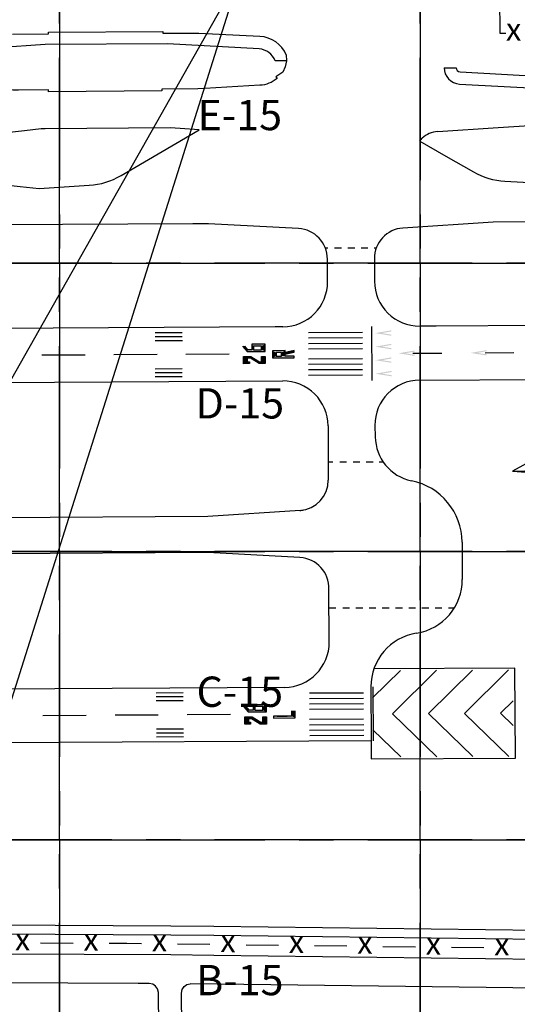
# Paper-space layout 'Layout1' of a CAD drawing. Units: inches. Extents: x 0 to 36, y 0 to 24.
# Drawn here: x 17.3 to 18.8, y 5.6 to 8.5 of the extents above; entities that cross this region are included whole.
import ezdxf
from ezdxf.enums import TextEntityAlignment as Align

# ---------------------------------------------------------------- set-up
doc = ezdxf.new("R2010")
doc.units = ezdxf.units.IN
doc.header["$MEASUREMENT"] = 0
doc.linetypes.add('CENTER2', pattern=[1.125, 0.75, -0.125, 0.125, -0.125])
doc.linetypes.add('DASHDOTX2', pattern=[2, 1, -0.5, 0, -0.5])
doc.layers.get('DEFPOINTS').update_dxf_attribs({"color": 140, "linetype": 'CONTINUOUS'})
doc.layers.add('G-TBLK-MISC', color=8, linetype='CONTINUOUS')
doc.layers.add('G-TBLK-TEXT', color=3, linetype='CONTINUOUS')
doc.styles.add('Arial', font='arial.ttf')
doc.styles.add('L200', font='SIMPLEX.SHX', dxfattribs={"height": 0.2})
doc.styles.add('S6', font='SIMPLEX', dxfattribs={"height": 0.004926})

# ---------------------------------------------------------------- blocks, each defined once
blk = doc.blocks.new('LAS')
at = {"layer": 'G-TBLK-MISC', "color": 2, "linetype": 'DASHDOTX2', "ltscale": 0.2}
for p, q in [((19.8926, 4.8115, 0), (19.8911, 4.9916)), ((19.9145, 4.8113, 0), (19.8929, 4.8115, 0))]:
    blk.add_line(p, q, dxfattribs=at)
at = {"layer": 'G-TBLK-MISC', "color": 5}
for p, q in [((18.1387, 4.8176), (18.582, 4.82)), ((18.582, 4.82), (18.582, 4.813)), ((17.9987, 4.8094), (18.1387, 4.8106)), ((18.1387, 4.8106), (18.1387, 4.8176)), ((18.582, 4.813), (18.722, 4.8135)), ((18.722, 4.8135), (18.959, 4.8009)), ((19.0621, 4.7285), (19.0623, 4.7057)), ((18.1102, 4.4422, 0), (18.045, 4.4343, 0)), ((18.1247, 4.4422, 0), (18.1102, 4.4422, 0)), ((18.611, 4.4449, 0), (18.1247, 4.4422, 0)), ((18.6495, 4.4428, 0), (18.611, 4.4449, 0)), ((19.6501, 4.4309), (19.8847, 4.4464)), ((19.8847, 4.4464), (20.0071, 4.4547)), ((18.045, 4.4343, 0), (17.9382, 4.4215, 0)), ((19.5803, 4.3932), (19.5896, 4.4048)), ((17.9439, 4.2266, 0), (18.0279, 4.2175, 0)), ((18.0279, 4.2175, 0), (18.1014, 4.2095, 0)), ((18.6983, 4.0728), (16.6763, 4.0617)), ((18.7595, 4.0732), (18.6983, 4.0728)), ((19.1094, 4.0541), (18.7595, 4.0732)), ((19.8651, 4.0792), (19.5152, 4.0563)), ((20.2574, 4.0814), (19.8651, 4.0792)), ((19.2224, 3.8482), (19.222, 3.9359)), ((19.404, 3.9369), (19.4044, 3.8492)), ((19.019, 3.6721), (16.4558, 3.658)), ((19.0484, 3.6723), (19.019, 3.6721)), ((19.6443, 3.6755), (19.5804, 3.6752)), ((20.5464, 3.6805), (19.6443, 3.6755)), ((16.333, 3.4473), (19.0481, 3.4622)), ((19.58, 3.4652), (21.344, 3.4749)), ((19.406, 3.2892), (19.4078, 3.2454)), ((19.2241, 3.2882), (19.2252, 3.0771)), ((19.1153, 2.9591), (18.7571, 2.9356)), ((18.7571, 2.9356), (16.6475, 2.924)), ((19.7446, 2.8361), (19.7449, 2.7915)), ((18.7578, 2.7956), (16.701, 2.7843)), ((19.1151, 2.7762), (18.7578, 2.7956)), ((19.7449, 2.7915), (19.7454, 2.6913)), ((19.2287, 2.4482), (19.2275, 2.6538)), ((19.9503, 2.3472), (19.4023, 2.3442)), ((19.9522, 1.9972), (19.9503, 2.3472)), ((15.3124, 2.2517), (19.0546, 2.2723)), ((19.3907, 2.2741), (19.3919, 2.0641)), ((19.3919, 2.0641), (4.6571, 1.983)), ((19.3919, 2.0641), (19.3923, 1.9941)), ((19.3923, 1.9941), (19.9522, 1.9972))]:
    blk.add_line(p, q, dxfattribs=at)
at = {"layer": 'G-TBLK-MISC', "color": 252}
for p, q in [((18.1256, 4.7686), (17.9131, 4.7548)), ((18.6006, 4.7711), (18.1256, 4.7686)), ((18.9563, 4.7519), (18.6006, 4.7711)), ((19.0623, 4.7057), (19.0185, 4.7055))]:
    blk.add_line(p, q, dxfattribs=at)
at = {"layer": 'G-TBLK-MISC', "color": 5, "linetype": 'Continuous', "ltscale": 0.5}
blk.add_line((19.6749, 4.6787), (19.6751, 4.6749), dxfattribs=at)
at = {"layer": 'G-TBLK-MISC', "color": 252, "linetype": 'Continuous', "ltscale": 0.5}
blk.add_line((19.675, 4.679), (19.7219, 4.679), dxfattribs=at)
at = {"layer": 'G-TBLK-MISC', "color": 251}
for p, q in [((19.2148, 3.9798), (19.2228, 3.9798)), ((19.2495, 3.9798), (19.2759, 3.9798)), ((19.3012, 3.9798), (19.3276, 3.9798)), ((19.3522, 3.9798), (19.3787, 3.9798)), ((19.403, 3.9798), (19.4111, 3.9798)), ((19.3928, 3.6741), (19.3939, 3.4641)), ((18.553, 3.6499), (18.658, 3.6505)), ((18.5531, 3.6345), (18.6581, 3.6351)), ((19.1478, 3.6504), (19.3578, 3.6515)), ((18.5532, 3.6191), (18.6582, 3.6197)), ((18.8918, 3.5977), (18.91, 3.5767)), ((18.9132, 3.5837), (18.9011, 3.5977)), ((18.98, 3.6047), (18.9282, 3.6047)), ((18.9282, 3.6047), (18.9282, 3.5837)), ((18.9352, 3.5977), (18.9352, 3.5837)), ((18.966, 3.5977), (18.9352, 3.5977)), ((18.966, 3.5837), (18.966, 3.5977)), ((18.98, 3.5767), (18.98, 3.6047)), ((19.1479, 3.6294), (19.3579, 3.6305)), ((19.148, 3.6084), (19.358, 3.6095)), ((18.2801, 3.563), (18.1121, 3.5621)), ((18.5601, 3.5645), (18.3921, 3.5636)), ((18.8401, 3.5661), (18.6721, 3.5652)), ((18.8961, 3.5574), (18.9247, 3.5575)), ((18.8963, 3.5294), (18.8961, 3.5574)), ((18.91, 3.5767), (18.98, 3.5767)), ((18.9282, 3.5837), (18.9132, 3.5837)), ((18.9247, 3.5575), (18.9584, 3.5367)), ((18.9352, 3.5837), (18.966, 3.5837)), ((18.9662, 3.5368), (18.9661, 3.5578)), ((18.9661, 3.5578), (18.9801, 3.5578)), ((18.9801, 3.5578), (18.9803, 3.5298)), ((19.0571, 3.58), (19.0081, 3.5798)), ((19.0081, 3.5798), (19.0083, 3.5518)), ((19.0431, 3.573), (19.0221, 3.5728)), ((19.0221, 3.5728), (19.0222, 3.5589)), ((19.0222, 3.5589), (19.0432, 3.559)), ((19.0432, 3.559), (19.0431, 3.573)), ((19.0921, 3.5808), (19.0571, 3.573)), ((19.0571, 3.573), (19.0571, 3.58)), ((19.0572, 3.566), (19.0921, 3.5738)), ((19.0572, 3.559), (19.0572, 3.566)), ((19.0922, 3.5592), (19.0572, 3.559)), ((19.0921, 3.5738), (19.0921, 3.5808)), ((19.0922, 3.5522), (19.0922, 3.5592)), ((19.1481, 3.5874), (19.3581, 3.5885)), ((19.5539, 3.57), (19.6659, 3.5706)), ((19.8339, 3.5715), (19.9459, 3.5722)), ((18.9187, 3.5295), (18.8963, 3.5294)), ((18.9228, 3.5505), (18.9102, 3.5505)), ((18.9102, 3.5505), (18.9102, 3.5365)), ((18.9102, 3.5365), (18.9186, 3.5365)), ((18.9186, 3.5365), (18.9187, 3.5295)), ((18.9565, 3.5297), (18.9228, 3.5505)), ((18.9803, 3.5298), (18.9565, 3.5297)), ((18.9584, 3.5367), (18.9662, 3.5368)), ((19.0083, 3.5518), (19.0922, 3.5522)), ((19.148, 3.5482), (19.358, 3.5493)), ((19.1481, 3.5272), (19.3581, 3.5283)), ((18.5529, 3.5099), (18.6579, 3.5105)), ((18.553, 3.4945), (18.658, 3.4951)), ((19.1482, 3.5062), (19.3582, 3.5073)), ((19.1483, 3.4852), (19.3583, 3.4863)), ((18.553, 3.4791), (18.658, 3.4797)), ((19.2248, 3.1482), (19.243, 3.1482)), ((19.2697, 3.1482), (19.2961, 3.1482)), ((19.3214, 3.1482), (19.3478, 3.1482)), ((19.3724, 3.1482), (19.3989, 3.1482)), ((19.4232, 3.1482), (19.4379, 3.1482)), ((19.2279, 2.5816), (19.2544, 2.5816)), ((19.281, 2.5816), (19.3074, 2.5816)), ((19.3327, 2.5816), (19.3591, 2.5816)), ((19.3838, 2.5816), (19.4102, 2.5816)), ((19.4346, 2.5816), (19.461, 2.5816)), ((19.4868, 2.5816), (19.5132, 2.5816)), ((19.5376, 2.5816), (19.5641, 2.5816)), ((19.5888, 2.5816), (19.6152, 2.5816)), ((19.6404, 2.5816), (19.6668, 2.5816)), ((19.692, 2.5816), (19.7152, 2.5816)), ((19.5051, 2.3377), (19.3973, 2.2311)), ((19.4743, 2.1696), (19.6451, 2.3385)), ((19.6143, 2.1703), (19.7851, 2.3393)), ((19.7543, 2.1711), (19.9251, 2.34)), ((19.3976, 2.2741), (19.3988, 2.0641)), ((18.6619, 2.2507), (18.5569, 2.2502)), ((18.662, 2.2353), (18.557, 2.2348)), ((18.662, 2.2199), (18.557, 2.2194)), ((19.1519, 2.2504), (19.3619, 2.2515)), ((19.152, 2.2294), (19.362, 2.2305)), ((19.8943, 2.1719), (19.9431, 2.2201)), ((18.8963, 2.1977, -0.0014), (18.9145, 2.1767, -0.0014)), ((18.9177, 2.1837, -0.0014), (18.9056, 2.1977, -0.0014)), ((18.9327, 2.1837, -0.0014), (18.9177, 2.1837, -0.0014)), ((18.9845, 2.2047, -0.0014), (18.9327, 2.2047, -0.0014)), ((18.9327, 2.2047, -0.0014), (18.9327, 2.1837, -0.0014)), ((18.9397, 2.1977, -0.0014), (18.9397, 2.1837, -0.0014)), ((18.9705, 2.1977, -0.0014), (18.9397, 2.1977, -0.0014)), ((18.9397, 2.1837, -0.0014), (18.9705, 2.1837, -0.0014)), ((18.9705, 2.1837, -0.0014), (18.9705, 2.1977, -0.0014)), ((18.9845, 2.1767, -0.0014), (18.9845, 2.2047, -0.0014)), ((19.0826, 2.1814), (19.0827, 2.1604)), ((19.0967, 2.1535), (19.0966, 2.1815)), ((19.1521, 2.2084), (19.3621, 2.2095)), ((19.1522, 2.1874), (19.3622, 2.1885)), ((18.2846, 2.163), (18.1166, 2.1621)), ((18.5646, 2.1645), (18.3966, 2.1636)), ((18.8446, 2.1661), (18.6766, 2.1652)), ((18.9006, 2.1574), (18.9292, 2.1575)), ((18.9008, 2.1294), (18.9006, 2.1574)), ((18.9145, 2.1767, -0.0014), (18.9845, 2.1767, -0.0014)), ((18.9273, 2.1505), (18.9147, 2.1505)), ((18.9147, 2.1505), (18.9147, 2.1365)), ((18.961, 2.1297), (18.9273, 2.1505)), ((18.9292, 2.1575), (18.9629, 2.1367)), ((18.9707, 2.1368), (18.9706, 2.1578)), ((18.9706, 2.1578), (18.9846, 2.1578)), ((18.9846, 2.1578), (18.9848, 2.1298)), ((19.0827, 2.1604), (19.0127, 2.16)), ((19.0127, 2.16), (19.0127, 2.153)), ((19.0127, 2.153), (19.0967, 2.1535)), ((19.0261, 2.1604), (19.0653, 2.1606)), ((19.1524, 2.1482), (19.3624, 2.1493)), ((19.647, 2.0025), (19.4743, 2.1696)), ((19.787, 2.0033), (19.6143, 2.1703)), ((19.927, 2.004), (19.7543, 2.1711)), ((19.9436, 2.1242), (19.8943, 2.1719)), ((18.6626, 2.1102), (18.5576, 2.1097)), ((18.9232, 2.1295), (18.9008, 2.1294)), ((18.9147, 2.1365), (18.9231, 2.1365)), ((18.9231, 2.1365), (18.9232, 2.1295)), ((18.9848, 2.1298), (18.961, 2.1297)), ((18.9629, 2.1367), (18.9707, 2.1368)), ((19.1526, 2.1272), (19.3626, 2.1283)), ((19.1527, 2.1062), (19.3627, 2.1073)), ((19.507, 2.0017), (19.398, 2.1072)), ((18.6627, 2.0948), (18.5577, 2.0943)), ((18.6628, 2.0794), (18.5578, 2.0789)), ((19.1528, 2.0852), (19.3628, 2.0863)), ((18.613, 1.2332), (16.759, 1.241)), ((18.7808, 1.2311), (18.613, 1.2332)), ((20.4859, 1.2096), (18.7808, 1.2311)), ((18.4868, 1.1217), (16.7586, 1.129)), ((18.5295, 1.1216), (18.4868, 1.1217)), ((18.543, 1.1191), (18.5295, 1.1216)), ((18.5541, 1.1119), (18.543, 1.1191)), ((18.5621, 1.1006), (18.5541, 1.1119)), ((18.657, 1.0983), (18.6647, 1.1099)), ((18.6647, 1.1099), (18.6756, 1.1174)), ((18.6756, 1.1174), (18.689, 1.1202)), ((20.3989, 1.0987), (18.689, 1.1202)), ((18.565, 1.0872), (18.5621, 1.1006)), ((18.565, 1.0863), (18.565, 1.0872)), ((18.5726, 0.56), (18.565, 1.0863)), ((18.6545, 1.0849), (18.657, 1.0983)), ((18.6545, 1.0839), (18.6545, 1.0849)), ((18.6621, 0.56), (18.6545, 1.0839))]:
    blk.add_line(p, q, dxfattribs=at)
at = {"layer": 'G-TBLK-MISC', "color": 253}
for p, q in [((20.0782, 3.1872), (19.9402, 3.1125)), ((19.9402, 3.1125), (20.0366, 3.1151)), ((19.9402, 3.1125), (20.0859, 3.1005))]:
    blk.add_line(p, q, dxfattribs=at)
at = {"layer": 'G-TBLK-MISC', "color": 2}
for p, q in [((18.6135, 1.3452), (16.7595, 1.353)), ((18.7808, 1.3431), (18.6135, 1.3452)), ((20.2514, 1.3246), (18.7808, 1.3431)), ((18.6132, 1.3102), (16.7593, 1.318)), ((18.7804, 1.3081), (18.6132, 1.3102)), ((20.2509, 1.2896), (18.7804, 1.3081)), ((18.1077, 1.2795), (18.2337, 1.2789)), ((18.3737, 1.2782), (18.4429, 1.2779)), ((18.4429, 1.2779), (18.4997, 1.2772)), ((18.6396, 1.2756), (18.7656, 1.2741)), ((18.9056, 1.2724), (19.0316, 1.2709)), ((19.1716, 1.2693), (19.2976, 1.2678)), ((19.4376, 1.2661), (19.5636, 1.2646)), ((19.7036, 1.263), (19.8296, 1.2615))]:
    blk.add_line(p, q, dxfattribs=at)
at = {"layer": 'G-TBLK-MISC', "color": 5}
for points in [[(19.0623, 4.7057), (19.058, 4.6819), (19.0489, 4.6613), (19.0215, 4.6435), (19.0266, 4.6368, -0.1567), (18.9586, 4.6106), (18.9586, 4.6113), (18.7457, 4.5984), (18.7182, 4.5967), (18.5787, 4.5951), (18.5787, 4.5887), (18.1383, 4.5854), (18.1383, 4.5935), (18.0221, 4.5919), (17.9995, 4.5919), (17.9123, 4.5952)], [(19.6817, 4.3354), (19.7893, 4.2741, 0.114982), (19.9111, 4.2379), (20.2209, 4.2213)]]:
    blk.add_lwpolyline(points, format="xyb", dxfattribs=at)
at = {"layer": 'G-TBLK-MISC', "color": 252, "linetype": 'Continuous', "ltscale": 0.5, "flags": 128}
blk.add_lwpolyline([(19.7375, 4.6625), (20.0585, 4.6452), (20.5791, 4.648, -0.171724), (20.7965, 4.5724, -0.171724)], format="xyb", dxfattribs=at)
at = {"layer": 'G-TBLK-MISC', "color": 5, "linetype": 'Continuous', "ltscale": 0.5, "flags": 128}
blk.add_lwpolyline([(19.735, 4.6157), (20.0574, 4.5983), (20.5794, 4.6011, -0.171724), (20.7673, 4.5358)], format="xyb", dxfattribs=at)
at = {"layer": 'G-TBLK-MISC', "color": 5, "elevation": 0}
blk.add_lwpolyline([(18.1014, 4.2095), (18.2968, 4.2222, 0.116435), (18.4199, 4.2599), (18.7233, 4.4373), (18.6495, 4.4428)], format="xyb", dxfattribs=at)
at = {"layer": 'G-TBLK-MISC', "color": 5}
blk.add_lwpolyline([(19.5803, 4.3932), (19.6817, 4.3354)], dxfattribs=at)
for centre, radius, start, end in [((18.9525, 4.682), 0.119, 22.9545, 86.9114), ((19.6539, 4.3388), 0.0922, 92.364, 134.3041), ((19.103, 3.9353), 0.119, 0.3158, 86.8816), ((19.523, 3.9376), 0.119, 93.7488, 180.3147), ((19.0474, 3.8473), 0.175, 270.3152, 0.3152), ((19.5794, 3.8502), 0.175, 180.3152, 270.3152), ((19.0491, 3.2872), 0.175, 0.3152, 90.3152), ((19.581, 3.2902), 0.175, 90.3152, 180.3152), ((19.5828, 3.2464), 0.175, 180.3152, 258.5837), ((19.1076, 3.0765), 0.1176, 273.7499, 0.3152), ((19.4996, 2.8347), 0.245, 0.3152, 78.5837), ((19.1063, 3.0778), 0.119, 273.7499, 281.8402), ((19.1086, 2.6573), 0.119, 358.3142, 86.8805), ((19.5354, 2.6901), 0.21, 278.9437, 0.3152), ((19.0537, 2.4472), 0.175, 270.3152, 0.3152), ((19.6007, 2.2753), 0.21, 98.9437, 180.3152)]:
    blk.add_arc(centre, radius, start, end, dxfattribs=at)
at = {"layer": 'G-TBLK-MISC', "color": 252}
blk.add_arc((18.9525, 4.682), 0.07, 19.5796, 86.9114, dxfattribs=at)
at = {"layer": 'G-TBLK-MISC', "color": 5, "linetype": 'Continuous', "ltscale": 0.5}
blk.add_arc((19.7384, 4.679), 0.0634, 180, 266.9114, dxfattribs=at)
at = {"layer": 'G-TBLK-MISC', "color": 252, "linetype": 'Continuous', "ltscale": 0.5}
blk.add_arc((19.7384, 4.679), 0.0166, 180, 266.9114, dxfattribs=at)
at = {"layer": 'G-TBLK-MISC', "color": 251}
for points in [[(19.4069, 3.648), (19.4325, 3.6481), (19.4699, 3.6588), (19.4699, 3.6545)], [(19.47, 3.6378), (19.47, 3.6421), (19.4069, 3.648), (19.4325, 3.6481)], [(18.9132, 3.5837), (18.91, 3.5767), (18.9011, 3.5977), (18.8918, 3.5977)], [(18.98, 3.6047), (18.966, 3.5977), (18.9282, 3.6047), (18.9352, 3.5977)], [(18.9352, 3.5837), (18.9282, 3.5837), (18.9352, 3.5977), (18.9282, 3.6047)], [(18.98, 3.5767), (18.966, 3.5837), (18.98, 3.6047), (18.966, 3.5977)], [(19.4072, 3.5955), (19.4328, 3.5956), (19.4702, 3.6063), (19.4702, 3.602)], [(19.4703, 3.5853), (19.4703, 3.5896), (19.4072, 3.5955), (19.4328, 3.5956)], [(18.9102, 3.5505), (18.8961, 3.5574), (18.9228, 3.5505), (18.9247, 3.5575)], [(18.9102, 3.5365), (18.8963, 3.5294), (18.9102, 3.5505), (18.8961, 3.5574)], [(18.91, 3.5767), (18.9132, 3.5837), (18.98, 3.5767), (18.966, 3.5837)], [(18.9228, 3.5505), (18.9247, 3.5575), (18.9565, 3.5297), (18.9584, 3.5367)], [(18.9803, 3.5298), (18.9662, 3.5368), (18.9801, 3.5578), (18.9661, 3.5578)], [(19.0221, 3.5728), (19.0081, 3.5798), (19.0431, 3.573), (19.0571, 3.58)], [(19.0222, 3.5589), (19.0083, 3.5518), (19.0221, 3.5728), (19.0081, 3.5798)], [(19.0922, 3.5592), (19.0922, 3.5522), (19.0222, 3.5589), (19.0083, 3.5518)], [(19.0431, 3.573), (19.0571, 3.58), (19.0432, 3.559), (19.0572, 3.559)], [(19.0572, 3.566), (19.0571, 3.573), (19.0921, 3.5738), (19.0921, 3.5808)], [(19.5608, 3.5805), (19.5609, 3.5763), (19.4979, 3.5697), (19.5234, 3.5698)], [(19.4979, 3.5697), (19.5234, 3.5698), (19.5609, 3.5595), (19.5609, 3.5638)], [(19.8408, 3.5821), (19.8409, 3.5778), (19.7779, 3.5712), (19.8034, 3.5714)], [(19.7779, 3.5712), (19.8034, 3.5714), (19.8409, 3.5611), (19.8409, 3.5653)], [(18.9186, 3.5365), (18.9187, 3.5295), (18.9102, 3.5365), (18.8963, 3.5294)], [(18.9565, 3.5297), (18.9584, 3.5367), (18.9803, 3.5298), (18.9662, 3.5368)], [(19.4705, 3.5538), (19.4705, 3.5495), (19.4075, 3.543), (19.4331, 3.5431)], [(19.4075, 3.543), (19.4331, 3.5431), (19.4706, 3.5328), (19.4705, 3.5371)], [(19.4707, 3.5013), (19.4708, 3.497), (19.4078, 3.4905), (19.4333, 3.4906)], [(19.4078, 3.4905), (19.4333, 3.4906), (19.4709, 3.4803), (19.4708, 3.4846)], [(18.9177, 2.1837, -0.0014), (18.9145, 2.1767, -0.0014), (18.9056, 2.1977, -0.0014), (18.8963, 2.1977, -0.0014)], [(18.9145, 2.1767, -0.0014), (18.9177, 2.1837, -0.0014), (18.9845, 2.1767, -0.0014), (18.9705, 2.1837, -0.0014)], [(18.9845, 2.2047, -0.0014), (18.9705, 2.1977, -0.0014), (18.9327, 2.2047, -0.0014), (18.9397, 2.1977, -0.0014)], [(18.9397, 2.1837, -0.0014), (18.9327, 2.1837, -0.0014), (18.9397, 2.1977, -0.0014), (18.9327, 2.2047, -0.0014)], [(18.9845, 2.1767, -0.0014), (18.9705, 2.1837, -0.0014), (18.9845, 2.2047, -0.0014), (18.9705, 2.1977, -0.0014)], [(19.0966, 2.1815), (19.0826, 2.1814), (19.0967, 2.1535), (19.0827, 2.1604)], [(18.9147, 2.1505), (18.9006, 2.1574), (18.9273, 2.1505), (18.9292, 2.1575)], [(18.9147, 2.1365), (18.9008, 2.1294), (18.9147, 2.1505), (18.9006, 2.1574)], [(18.9273, 2.1505), (18.9292, 2.1575), (18.961, 2.1297), (18.9629, 2.1367)], [(18.9848, 2.1298), (18.9707, 2.1368), (18.9846, 2.1578), (18.9706, 2.1578)], [(19.0967, 2.1535), (19.0827, 2.1604), (19.0127, 2.153), (19.0127, 2.16)], [(18.9231, 2.1365), (18.9232, 2.1295), (18.9147, 2.1365), (18.9008, 2.1294)], [(18.961, 2.1297), (18.9629, 2.1367), (18.9848, 2.1298), (18.9707, 2.1368)]]:
    blk.add_solid(points, dxfattribs=at)
at = {"layer": 'G-TBLK-MISC', "color": 2, "style": 'S6'}
for rotation, p in [(359.6779, (19.9451, 4.7845, 0)), (359.7314, (18.0375, 1.2502)), (359.7314, (18.3035, 1.249)), (359.3212, (18.5693, 1.2468)), (359.3212, (18.8353, 1.2437)), (359.3212, (19.1013, 1.2405)), (359.3212, (19.3672, 1.2374)), (359.3212, (19.6332, 1.2342)), (359.3212, (19.8992, 1.2311))]:
    blk.add_text('x', height=0.0875, rotation=rotation, dxfattribs=at).set_placement(p, align=Align.CENTER)

psp = doc.layouts.get("Layout1")

# ---------------------------------------------------------------- linework, layer by layer
at = {"layer": 'DEFPOINTS', "ltscale": 2}
psp.add_lwpolyline([(17.9766, 8.631), (16.057, 2.5476), (16.6759, 2.5476)], dxfattribs=at)
at = {"layer": 'G-TBLK-MISC', "color": 252, "linetype": 'CENTER2', "ltscale": 0.8}
for points in [[(17.4501, 7.7887), (16.3973, 7.7887), (16.3973, 8.631), (17.4501, 8.631), (17.4501, 7.7887)], [(18.503, 7.7887), (17.4501, 7.7887), (17.4501, 8.631), (18.503, 8.631), (18.503, 7.7887)], [(19.5558, 7.7887), (18.503, 7.7887), (18.503, 8.631), (19.5558, 8.631), (19.5558, 7.7887)], [(17.4501, 6.9464), (16.3973, 6.9464), (16.3973, 7.7887), (17.4501, 7.7887), (17.4501, 6.9464)], [(18.503, 6.9464), (17.4501, 6.9464), (17.4501, 7.7887), (18.503, 7.7887), (18.503, 6.9464)], [(19.5558, 6.9464), (18.503, 6.9464), (18.503, 7.7887), (19.5558, 7.7887), (19.5558, 6.9464)], [(17.4501, 6.1042), (16.3973, 6.1042), (16.3973, 6.9464), (17.4501, 6.9464), (17.4501, 6.1042)], [(18.503, 6.1042), (17.4501, 6.1042), (17.4501, 6.9464), (18.503, 6.9464), (18.503, 6.1042)], [(19.5558, 6.1042), (18.503, 6.1042), (18.503, 6.9464), (19.5558, 6.9464), (19.5558, 6.1042)], [(17.4501, 5.2619), (16.3973, 5.2619), (16.3973, 6.1042), (17.4501, 6.1042), (17.4501, 5.2619)], [(18.503, 5.2619), (17.4501, 5.2619), (17.4501, 6.1042), (18.503, 6.1042), (18.503, 5.2619)], [(19.5558, 5.2619), (18.503, 5.2619), (18.503, 6.1042), (19.5558, 6.1042), (19.5558, 5.2619)]]:
    psp.add_lwpolyline(points, dxfattribs=at)
at = {"layer": 'G-TBLK-TEXT', "color": 6, "ltscale": 2}
psp.add_lwpolyline([(17.9766, 8.631), (14.44, 2.3798), (13.6779, 2.3798)], dxfattribs=at)

# ---------------------------------------------------------------- block references
at = {"layer": 'G-TBLK-MISC', "xscale": 0.7520193048454519, "yscale": 0.7520193048454519, "zscale": 0.7520193048454519}
psp.add_blockref('LAS', (3.7774, 4.8408), dxfattribs=at)

# ---------------------------------------------------------------- texts
at = {"layer": 'DEFPOINTS', "color": 1, "ltscale": 2, "style": 'Arial'}
psp.add_text('FOR CIVIL DWGS USE ONLY', height=1.367188, rotation=36.835, dxfattribs=at).set_placement((2.039, 3.4799))
at = {"layer": 'G-TBLK-MISC', "char_height": 0.08844, "attachment_point": 5, "style": 'L200'}
for s, insert in [('E-15', (17.9766, 8.2098)), ('D-15', (17.9766, 7.3676)), ('C-15', (17.9766, 6.5253)), ('B-15', (17.9766, 5.683))]:
    psp.add_mtext(s, dxfattribs=dict(at, insert=insert))

doc.saveas('drawing.dxf')
